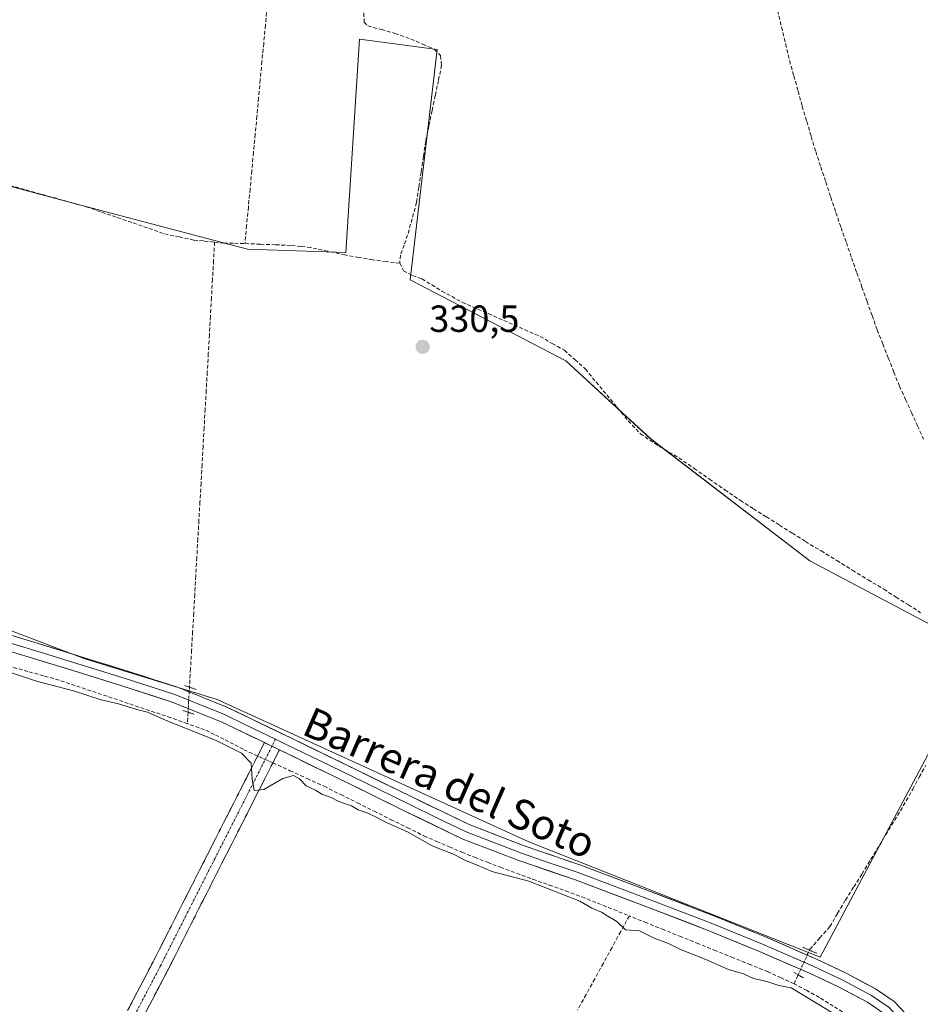
# Model space of a CAD drawing. Units: metres. Extents: x 566826 to 570280, y 4696366 to 4698713.
# Drawn here: x 567041 to 567279, y 4696999 to 4697259 of the extents above; entities that cross this region are included whole.
import ezdxf
from ezdxf.enums import TextEntityAlignment as Align

# ---------------------------------------------------------------- set-up
doc = ezdxf.new("R2010")
doc.units = ezdxf.units.M
doc.header["$MEASUREMENT"] = 0
for name, pattern in [('TRAZO_Y_PUNTO', [1, 0.5, -0.25, 0, -0.25]), ('TRAZOS2', [0.375, 0.25, -0.125]), ('TRAZOSX2', [1.5, 1, -0.5])]:
    doc.linetypes.add(name, pattern=pattern)
for name, color, linetype, lineweight in [('Camino', 19, 'TRAZOSX2', 0), ('Camino Cxs', 19, 'Continuous', 0), ('Camino eje', 19, 'TRAZO_Y_PUNTO', 0), ('Carátula', 7, 'Continuous', 5), ('Corriente artificial lineal', 5, 'TRAZOSX2', 13), ('Corriente artificial lineal oculto', 135, 'TRAZO_Y_PUNTO', 13), ('Cultivos herbáceos CxS', 92, 'Continuous', 0), ('Cultivos leñosos CxS', 92, 'Continuous', 0), ('Curva de nivel normal', 36, 'Continuous', 0), ('Layer 0', 7, 'Continuous', 0), ('Puente lineal', 2, 'TRAZOS2', 0), ('Punto de cota en terreno', 7, 'Continuous', 0), ('Rótulo de punto de cota en terreno', 19, 'Continuous', 0), ('Texto cartográfico', 19, 'Continuous', 0)]:
    doc.layers.add(name, color=color, linetype=linetype, lineweight=lineweight)
doc.styles.add('Arial', font='txt', dxfattribs={"height": 0.2})

# ---------------------------------------------------------------- blocks, each defined once
blk = doc.blocks.new('*U150')
at = {"layer": 'Cultivos herbáceos CxS', "color": 92, "linetype": 'Continuous', "lineweight": 0}
blk.add_polyline3d([(567020.5453, 4697104.5667, 330.6456), (567058.1911, 4697090.2253, 330.5109), (567093.1475, 4697079.4689, 330.4799), (567175.6081, 4697041.8229, 330.6333), (567252.6909, 4697011.3475, 330.8017), (567252.6909, 4697011.3475, 330.8017), (567295.7145, 4697092.0141, 330.6355), (567250.0025, 4697116.2153, 330.4867), (567207.8763, 4697148.4827, 330.7898), (567185.4681, 4697169.0977, 330.7673), (567144.2377, 4697190.6103, 330.8443), (567151.4089, 4697251.5585, 331.3756), (567130.7939, 4697254.2479, 331.4587), (567127.2083, 4697197.7809, 330.87), (567101.2151, 4697198.6775, 330.8255), (567053.7101, 4697211.2263, 330.8122), (567030.4055, 4697217.5007, 330.9584)], dxfattribs=at)
blk = doc.blocks.new('5PATER')
at = {"layer": 'Carátula', "linetype": 'Continuous', "lineweight": 5}
h = blk.add_hatch(color=250, dxfattribs=at)
edge = h.paths.add_edge_path()
edge.add_ellipse((0, 0.01), major_axis=(-1.33, -1.34), ratio=0.999422, start_angle=0, end_angle=360)

msp = doc.modelspace()

# ---------------------------------------------------------------- linework, layer by layer
at = {"layer": 'Camino', "color": 19, "linetype": 'TRAZOSX2', "lineweight": 0}
for points in [[(567105.65, 4697068.09), (567090.54, 4697038.34), (567076.2, 4697010.06), (567061.49, 4696981.96), (567046.66, 4696955.57), (567031.66, 4696929.29), (567014.24, 4696898.16), (566996.84, 4696867.02), (566976.56, 4696830.63), (566956.39, 4696794.19), (566940.79, 4696765.56), (566925.23, 4696736.91), (566906.47, 4696702.67), (566900.22, 4696693.23), (566897.48, 4696688.38), (566895.98, 4696683.15), (566895.02, 4696674.96), (566894.93, 4696674.24)], [(566899.35, 4696673.71), (566899.44, 4696674.44), (566900.35, 4696682.27), (566901.61, 4696686.65), (566904.01, 4696690.91), (566910.28, 4696700.37), (566919.76, 4696717.65), (566929.13, 4696734.78), (566944.7, 4696763.43), (566960.29, 4696792.05), (566980.45, 4696828.47), (567000.73, 4696864.85), (567018.12, 4696895.99), (567035.53, 4696927.1), (567050.53, 4696953.38), (567065.4, 4696979.84), (567080.16, 4697008.02), (567094.51, 4697036.33), (567109.65, 4697066.16)]]:
    msp.add_lwpolyline(points, dxfattribs=at)
at = {"layer": 'Camino Cxs', "color": 19, "linetype": 'Continuous', "lineweight": 0}
msp.add_lwpolyline([(567105.65, 4697068.09), (567109.65, 4697066.16)], dxfattribs=at)
msp.add_polyline3d([(567069.9, 4696998.02, 329.45), (567072, 4697002.03, 329.56), (567074.1, 4697006.05, 329.59), (567076.2, 4697010.06, 329.61), (567078.25, 4697014.1, 329.59), (567080.3, 4697018.14, 329.62), (567082.35, 4697022.18, 329.58), (567084.39, 4697026.22, 329.6), (567086.44, 4697030.26, 329.59), (567088.49, 4697034.3, 329.6), (567090.54, 4697038.34, 329.61), (567092.7, 4697042.59, 329.58), (567094.86, 4697046.84, 329.57), (567097.02, 4697051.09, 329.56), (567099.17, 4697055.34, 329.69), (567101.33, 4697059.59, 329.81), (567103.49, 4697063.84, 330.04), (567105.65, 4697068.09, 330.5), (567105.75, 4697068.04, 330.5), (567109.65, 4697066.16, 330.5), (567109.65, 4697066.16, 330.5), (567107.49, 4697061.9, 330.28), (567105.32, 4697057.64, 329.99), (567103.16, 4697053.38, 329.85), (567101, 4697049.11, 329.79), (567098.84, 4697044.85, 329.68), (567096.67, 4697040.59, 329.71), (567094.51, 4697036.33, 329.68), (567092.46, 4697032.29, 329.69), (567090.41, 4697028.24, 329.66), (567088.36, 4697024.2, 329.65), (567086.31, 4697020.15, 329.62), (567084.26, 4697016.11, 329.57), (567082.21, 4697012.06, 329.58), (567080.16, 4697008.02, 329.54), (567078.05, 4697003.99, 329.54), (567075.94, 4696999.97, 329.5), (567073.83, 4696995.94, 329.49)], dxfattribs=at)
at = {"layer": 'Camino eje', "color": 19, "linetype": 'TRAZO_Y_PUNTO', "lineweight": 0}
for points in [[(567108.59, 4697068.98), (567107.65, 4697067.12)], [(567107.65, 4697067.12), (567104.27, 4697060.47), (567096.72, 4697045.59), (567092.53, 4697037.34), (567085.36, 4697023.2), (567078.18, 4697009.04), (567070.83, 4696994.99)]]:
    msp.add_lwpolyline(points, dxfattribs=at)
at = {"layer": 'Corriente artificial lineal', "color": 5, "linetype": 'TRAZOSX2', "lineweight": 13}
for points in [[(567106.38, 4697262.8, 331.69), (567105.93, 4697257.99, 331.65), (567105.48, 4697253.17, 331.64), (567105.03, 4697248.35, 331.63), (567104.58, 4697243.53, 331.6), (567104.13, 4697238.71, 331.59), (567103.68, 4697233.9, 331.59), (567103.23, 4697229.08, 331.59), (567102.78, 4697224.26, 331.59), (567102.32, 4697219.44, 331.6), (567101.87, 4697214.62, 331.61), (567101.42, 4697209.81, 331.66), (567100.97, 4697204.99, 331.52), (567100.52, 4697200.17, 330.98)], [(567132.01, 4697261.21, 331.34), (567132.03, 4697258.75, 331.29), (567133.03, 4697257.8, 331.37), (567136.63, 4697256.8, 331.52), (567140.22, 4697255.8, 331.54), (567144.44, 4697254.31, 331.26), (567147.58, 4697252.95, 331.18), (567150.71, 4697251.58, 331.45), (567152.26, 4697249.92, 331.38), (567152.56, 4697247.4, 331.28), (567151.72, 4697243.37, 331.18), (567150.88, 4697239.34, 331.1), (567150.03, 4697235.32, 331.05), (567149.19, 4697231.29, 331.12), (567148.35, 4697227.26, 331.2), (567147.74, 4697223.2, 331.13), (567147.14, 4697219.13, 331), (567146.53, 4697215.07, 331.01), (567145.92, 4697211, 331.04), (567144.74, 4697206.72, 331.04), (567143.55, 4697202.43, 331.04), (567142.63, 4697199.78, 330.98), (567141.7, 4697197.12, 330.96), (567141.48, 4697194.97, 331.07)], [(567241.43, 4697261.89, 331.13), (567242.51, 4697257.46, 331.27), (567243.58, 4697253.02, 331.21), (567244.65, 4697248.59, 331.15), (567245.76, 4697244.57, 331.09), (567246.88, 4697240.54, 331.1), (567247.99, 4697236.52, 331.13), (567249.18, 4697232.52, 331.11), (567250.37, 4697228.52, 331.03), (567251.56, 4697224.52, 331.01), (567252.89, 4697220.49, 331.13), (567254.22, 4697216.47, 331.16), (567255.54, 4697212.44, 331.17), (567256.87, 4697208.41, 331.17), (567258.26, 4697204.41, 331.18), (567259.66, 4697200.41, 331.16), (567261.05, 4697196.4, 331.14), (567262.44, 4697192.4, 331.15), (567263.79, 4697188.63, 331.16), (567265.13, 4697184.87, 331.07), (567266.48, 4697181.1, 331.08), (567267.82, 4697177.33, 331.16), (567269.29, 4697173.61, 331.14), (567270.76, 4697169.89, 331.17), (567272.23, 4697166.16, 331.12), (567273.7, 4697162.44, 330.98), (567275.3, 4697158.93, 331.08), (567276.9, 4697155.43, 331.06), (567278.5, 4697151.92, 330.95), (567280.1, 4697148.41, 330.87)], [(567036.84, 4697215.96, 331.18), (567041.18, 4697214.76, 331.1), (567045.51, 4697213.55, 330.84), (567049.84, 4697212.34, 331.05), (567054.17, 4697211.13, 331.13), (567058.5, 4697209.92, 331.04), (567062.65, 4697208.49, 330.91), (567066.79, 4697207.05, 330.9), (567070.94, 4697205.62, 331.12), (567075.08, 4697204.18, 330.94), (567079.23, 4697202.75, 330.94), (567083.13, 4697201.93, 331.02), (567087.02, 4697201.11, 331.02), (567089.76, 4697200.84, 331), (567092.49, 4697200.56, 330.97)], [(567092.49, 4697200.56, 330.97), (567092.21, 4697195.65, 330.65), (567091.94, 4697190.75, 330.66), (567091.66, 4697185.84, 330.64), (567091.38, 4697180.93, 330.6), (567091.11, 4697176.02, 330.59), (567090.83, 4697171.11, 330.55), (567090.55, 4697166.2, 330.51), (567090.27, 4697161.29, 330.51), (567090, 4697156.39, 330.52), (567089.72, 4697151.48, 330.53), (567089.44, 4697146.57, 330.51), (567089.17, 4697141.66, 330.49), (567088.89, 4697136.75, 330.48), (567088.61, 4697131.84, 330.48), (567088.33, 4697126.93, 330.48), (567088.06, 4697122.03, 330.46), (567087.78, 4697117.12, 330.45), (567087.5, 4697112.21, 330.45), (567087.23, 4697107.3, 330.46), (567086.95, 4697102.39, 330.42), (567086.67, 4697097.48, 330.43), (567086.4, 4697092.58, 330.43), (567086.12, 4697087.67, 330.43), (567085.84, 4697082.76, 330.39)], [(567092.49, 4697200.56, 330.97), (567094.91, 4697200.32, 330.93), (567097.72, 4697200.25, 330.94), (567100.52, 4697200.17, 330.98)], [(567141.48, 4697194.97, 331.07), (567137.9, 4697195.43, 330.88), (567134.32, 4697195.88, 330.87), (567130.65, 4697196.53, 330.91), (567126.98, 4697197.18, 330.84), (567122.47, 4697198.14, 330.83), (567117.95, 4697199.1, 330.91), (567115.29, 4697199.4, 330.96), (567112.62, 4697199.69, 331.02), (567108.59, 4697199.85, 331.04), (567104.55, 4697200.01, 331.02), (567100.52, 4697200.17, 330.98)], [(567141.48, 4697194.97, 331.07), (567142.46, 4697192.96, 331.13), (567144.88, 4697191.68, 331.09), (567147.33, 4697190.85, 331.05), (567149.97, 4697189.23, 330.92), (567152.6, 4697187.61, 330.92), (567155.31, 4697186.13, 330.99), (567158.02, 4697184.64, 330.91), (567162.14, 4697182.83, 330.91), (567166.26, 4697181.03, 331.02), (567170.38, 4697179.22, 330.87), (567174.5, 4697177.42, 330.8), (567178.62, 4697175.61, 330.79), (567181.84, 4697173.77, 330.68), (567185.06, 4697171.93, 330.91), (567187.83, 4697169.45, 330.9), (567190.59, 4697166.97, 330.95), (567193.43, 4697163.54, 330.86), (567196.28, 4697160.11, 330.77), (567199.12, 4697156.67, 330.83), (567201.96, 4697153.24, 330.76), (567205.18, 4697149.82, 330.83), (567207.66, 4697148.16, 330.84), (567210.13, 4697146.49, 330.77), (567212.72, 4697144.99, 330.72), (567215.3, 4697143.48, 330.66), (567219.38, 4697140.65, 330.73), (567223.46, 4697137.82, 330.74), (567227.54, 4697134.99, 330.69), (567231.62, 4697132.16, 330.51), (567235.06, 4697130, 330.62), (567238.5, 4697127.83, 330.71), (567241.95, 4697125.67, 330.82), (567245.39, 4697123.5, 330.61), (567248.83, 4697121.34, 330.68), (567252.98, 4697118.81, 330.49), (567257.13, 4697116.27, 330.54), (567261.27, 4697113.74, 330.53), (567265.42, 4697111.2, 330.65), (567269.57, 4697108.67, 330.53), (567272.82, 4697106.61, 330.6), (567276.07, 4697104.54, 330.55), (567279.31, 4697102.48, 330.63)], [(567085.3, 4697073.11, 330.03), (567080.89, 4697074.68, 330.06), (567076.67, 4697076.1, 330), (567072.46, 4697077.52, 330.04), (567068.24, 4697078.94, 330.03), (567064.02, 4697080.36, 330.02), (567059.8, 4697081.78, 330.09), (567055.59, 4697083.2, 330.08), (567051.37, 4697084.62, 330.08), (567047.23, 4697085.77, 330.11), (567043.09, 4697086.93, 330.06), (567038.95, 4697088.08, 330.09), (567034.81, 4697089.23, 330.03), (567030.67, 4697090.39, 329.96), (567026.53, 4697091.54, 330.08), (567022.44, 4697093.02, 329.98), (567018.35, 4697094.5, 329.92), (567014.35, 4697096.19, 329.98), (567010.34, 4697097.87, 329.93), (567009.67, 4697098.17, 329.93)], [(567085.47, 4697076.13, 330.31), (567085.3, 4697073.11, 330.03)], [(567103.86, 4697064.57, 330.14), (567100.01, 4697066.32, 330), (567097.49, 4697067.67, 330.02), (567094.96, 4697069.02, 329.99), (567092.4, 4697070.26, 329.97), (567089.83, 4697071.5, 330.02), (567085.36, 4697073.09, 330.03), (567085.3, 4697073.11, 330.03)], [(567107.91, 4697062.72, 330.35), (567112.42, 4697060.66, 330.12), (567116.94, 4697058.59, 330.07), (567121.45, 4697056.53, 330.05), (567125.86, 4697054.34, 330.16), (567130.26, 4697052.16, 330.17), (567134.67, 4697049.97, 330.09), (567139.07, 4697047.78, 330.13), (567143.48, 4697045.6, 330.07), (567147.88, 4697043.41, 330.19), (567151.23, 4697041.96, 330.27), (567154.57, 4697040.52, 330.12), (567157.92, 4697039.07, 330.05), (567161.31, 4697037.74, 330.14), (567164.71, 4697036.42, 330.19), (567168.1, 4697035.09, 330.16), (567172.41, 4697033.53, 330.03), (567176.73, 4697031.97, 330.11), (567181.04, 4697030.4, 330.04), (567185.36, 4697028.84, 330.17), (567189.67, 4697027.28, 330.17), (567193.86, 4697025.59, 330.14), (567198.05, 4697023.91, 330.2), (567202.24, 4697022.22, 330.28)], [(567249.9, 4697013.17, 330.36), (567250, 4697013.39, 330.34), (567252.64, 4697016.39, 330.38), (567255.29, 4697019.39, 330.43), (567257.35, 4697022.92, 330.49), (567259.41, 4697026.44, 330.34), (567261.61, 4697029.89, 330.15), (567263.81, 4697033.34, 330.45), (567266.15, 4697037.21, 330.46), (567268.49, 4697041.07, 330.44), (567270.84, 4697044.94, 330.28), (567273.18, 4697048.8, 330.42), (567275.52, 4697052.67, 330.37), (567277.24, 4697055.81, 330.42), (567278.95, 4697058.95, 330.51), (567280.67, 4697062.09, 330.43)], [(567202.24, 4697022.22, 330.28), (567199.95, 4697018.06, 329.9), (567197.66, 4697013.89, 329.74), (567195.37, 4697009.73, 329.78), (567193.08, 4697005.57, 329.77), (567190.8, 4697001.4, 329.79), (567188.51, 4696997.24, 329.79)], [(567245.82, 4697004.24, 330.01), (567242.39, 4697005.84, 330.15), (567238.95, 4697007.44, 330.27), (567234.36, 4697009.29, 330.3), (567229.77, 4697011.14, 330.35), (567225.18, 4697012.98, 330.48), (567220.59, 4697014.83, 330.44), (567216.01, 4697016.68, 330.37), (567211.42, 4697018.53, 330.56), (567206.83, 4697020.37, 330.29), (567202.24, 4697022.22, 330.28)], [(567245.82, 4697004.24, 330.01), (567246.91, 4697006.64, 330.47)], [(567272.68, 4696988.85, 330.3), (567269.96, 4696990.14, 330.24), (567267.24, 4696991.44, 330.17), (567263.56, 4696993.74, 330.08), (567259.88, 4696996.05, 330.11), (567256.2, 4696998.35, 330.1), (567252.52, 4697000.65, 330.24), (567249.17, 4697002.45, 330.2), (567245.82, 4697004.24, 330.01)]]:
    msp.add_polyline3d(points, dxfattribs=at)
at = {"layer": 'Corriente artificial lineal oculto', "color": 135, "linetype": 'TRAZO_Y_PUNTO', "lineweight": 13}
for points in [[(567085.84, 4697082.76, 330.39), (567085.77, 4697081.49, 330.43), (567085.62, 4697078.81, 330.51), (567085.47, 4697076.13, 330.31)], [(567107.91, 4697062.72, 330.35), (567103.86, 4697064.57, 330.14)], [(567246.91, 4697006.64, 330.47), (567248.41, 4697009.9, 330.66), (567249.9, 4697013.17, 330.36)]]:
    msp.add_polyline3d(points, dxfattribs=at)
at = {"layer": 'Cultivos herbáceos CxS', "color": 92, "linetype": 'Continuous', "lineweight": 0}
for points in [[(567252.69, 4697011.35, 330.8), (567295.71, 4697092.01, 330.64), (567250, 4697116.22, 330.49), (567207.88, 4697148.48, 330.79), (567185.47, 4697169.1, 330.77), (567144.24, 4697190.61, 330.84), (567151.41, 4697251.56, 331.38), (567130.79, 4697254.25, 331.46), (567127.21, 4697197.78, 330.87), (567101.22, 4697198.68, 330.83), (567053.71, 4697211.23, 330.81), (567030.41, 4697217.5, 330.96)], [(567020.55, 4697104.57, 330.65), (567058.19, 4697090.23, 330.51), (567093.15, 4697079.47, 330.48), (567175.61, 4697041.82, 330.63), (567252.69, 4697011.35, 330.8)]]:
    msp.add_polyline3d(points, dxfattribs=at)
at = {"layer": 'Cultivos leñosos CxS', "color": 92, "linetype": 'Continuous', "lineweight": 0}
for points in [[(567030.41, 4697217.5, 330.96), (567053.71, 4697211.23, 330.81), (567101.22, 4697198.68, 330.83), (567127.21, 4697197.78, 330.87), (567130.79, 4697254.25, 331.46), (567151.41, 4697251.56, 331.38), (567144.24, 4697190.61, 330.84), (567185.47, 4697169.1, 330.77), (567207.88, 4697148.48, 330.79), (567250, 4697116.22, 330.49), (567295.71, 4697092.01, 330.64), (567252.69, 4697011.35, 330.8), (567252.69, 4697011.35, 330.8), (567175.61, 4697041.82, 330.63), (567093.15, 4697079.47, 330.48), (567058.19, 4697090.23, 330.51), (567020.55, 4697104.57, 330.65)], [(567252.69, 4697011.35, 330.8), (567295.71, 4697092.01, 330.64), (567250, 4697116.22, 330.49), (567207.88, 4697148.48, 330.79), (567185.47, 4697169.1, 330.77), (567144.24, 4697190.61, 330.84), (567151.41, 4697251.56, 331.38), (567130.79, 4697254.25, 331.46), (567127.21, 4697197.78, 330.87), (567101.22, 4697198.68, 330.83), (567053.71, 4697211.23, 330.81), (567030.41, 4697217.5, 330.96)], [(567020.55, 4697104.57, 330.65), (567058.19, 4697090.23, 330.51), (567093.15, 4697079.47, 330.48), (567175.61, 4697041.82, 330.63), (567252.69, 4697011.35, 330.8)]]:
    msp.add_polyline3d(points, dxfattribs=at)
at = {"layer": 'Curva de nivel normal', "color": 36, "linetype": 'Continuous', "lineweight": 0}
msp.add_polyline3d([(567036.13, 4697087.45, 330), (567045.38, 4697084.37, 330), (567055.17, 4697081.82, 330), (567062.43, 4697079.39, 330), (567067.09, 4697078.32, 330), (567071.95, 4697076.84, 330), (567074.74, 4697076.13, 330), (567079.7, 4697073.94, 330), (567092.76, 4697068.74, 330), (567099.65, 4697065.34, 330), (567102.15, 4697062.65, 330), (567102.44, 4697058.46, 330), (567103, 4697055.38, 330), (567105.5, 4697055.72, 330), (567110.56, 4697058.6, 330), (567113.4, 4697059.35, 330), (567114.96, 4697058.49, 330), (567116.75, 4697056.7, 330), (567119.18, 4697055.5, 330), (567120.82, 4697054.46, 330), (567123.29, 4697053.58, 330), (567125.32, 4697052.55, 330), (567128.69, 4697051.32, 330), (567130.52, 4697050.34, 330), (567133.3, 4697049.32, 330), (567138.31, 4697046.8, 330), (567143.53, 4697044.51, 330), (567150.09, 4697040.74, 330), (567155.86, 4697038.5, 330), (567158.92, 4697036.9, 330), (567161.78, 4697035.76, 330), (567165.86, 4697033.96, 330), (567175.61, 4697031.41, 330), (567189.15, 4697026.13, 330), (567192.3, 4697024.28, 330), (567194.91, 4697023.22, 330), (567196.52, 4697022.17, 330), (567198.96, 4697020.78, 330), (567201.19, 4697018.54, 330), (567204.88, 4697018.25, 330), (567208.83, 4697016.33, 330), (567212.59, 4697014.93, 330), (567215.8, 4697013.38, 330), (567222.46, 4697010.73, 330), (567228.43, 4697008.04, 330), (567232.42, 4697006.86, 330), (567235.08, 4697005.63, 330), (567238.61, 4697004.83, 330), (567241.81, 4697003.79, 330), (567245.04, 4697003.19, 330), (567262.24, 4696992.75, 330)], dxfattribs=at)
at = {"layer": 'Layer 0', "linetype": 'Continuous', "lineweight": 0}
for points in [[(566917.98, 4697144.06), (566926.38, 4697140.85), (566932, 4697138.69), (566941.48, 4697135.01), (566951.01, 4697131.31), (566960.21, 4697127.31), (566969.35, 4697123.33), (566987.54, 4697114.9), (567002.12, 4697108.13), (567009.46, 4697104.86), (567016.89, 4697101.54), (567030.83, 4697096.67), (567044.9, 4697092.46), (567068.55, 4697085.11), (567081.94, 4697080.8), (567088.49, 4697078.17), (567094.9, 4697075.59), (567100.7, 4697072.79), (567108.59, 4697068.98)], [(567105.65, 4697068.09), (567094.06, 4697073.68), (567081.23, 4697078.84), (567067.92, 4697083.13), (567056.11, 4697086.8), (567044.29, 4697090.47), (567030.19, 4697094.69), (567016.12, 4697099.6), (567001.26, 4697106.24), (566986.66, 4697113.01), (566968.49, 4697121.43), (566950.22, 4697129.39), (566931.25, 4697136.75), (566920.02, 4697141.06)], [(567031.47, 4697098.65), (567045.5, 4697094.45), (567069.18, 4697087.09), (567082.64, 4697082.75), (567095.74, 4697077.49), (567112.8, 4697069.25), (567129.85, 4697060.98), (567144.84, 4697053.64), (567159.87, 4697046.38), (567174.37, 4697040.78), (567189.11, 4697035.76), (567206.89, 4697029.05), (567224.63, 4697022.25), (567238.25, 4697016.66), (567251.77, 4697010.8), (567259.65, 4697007.06), (567267.39, 4697002.93), (567272.35, 4696999.57), (567275.37, 4696996.27)], [(567108.59, 4697068.98), (567111.23, 4697067.71), (567120.42, 4697063.25), (567128.94, 4697059.11), (567143.93, 4697051.77), (567151.45, 4697048.14), (567159.04, 4697044.48), (567166.41, 4697041.63), (567173.66, 4697038.83), (567181.04, 4697036.32), (567188.41, 4697033.81), (567206.15, 4697027.11), (567223.87, 4697020.32), (567237.45, 4697014.75), (567244.15, 4697011.84), (567250.91, 4697008.91), (567258.72, 4697005.2), (567266.32, 4697001.15), (567268.5, 4696999.67), (567270.98, 4696997.99), (567272.49, 4696996.34), (567274.19, 4696994.48)], [(567105.65, 4697068.09), (567109.65, 4697066.16)], [(567269.61, 4696996.41), (567265.24, 4696999.36), (567257.78, 4697003.34), (567250.05, 4697007.01), (567236.64, 4697012.83), (567223.1, 4697018.39), (567205.41, 4697025.17), (567187.71, 4697031.85), (567172.95, 4697036.87), (567158.21, 4697042.57), (567143.02, 4697049.9), (567128.03, 4697057.24), (567109.65, 4697066.16)]]:
    msp.add_lwpolyline(points, dxfattribs=at)
for points in [[(567040.82, 4697095.85, 330.43), (567045.5, 4697094.45, 330.42), (567050.24, 4697092.98, 330.52), (567054.97, 4697091.51, 330.51), (567059.71, 4697090.03, 330.49), (567064.44, 4697088.56, 330.45), (567069.18, 4697087.09, 330.39), (567073.67, 4697085.64, 330.41), (567078.15, 4697084.2, 330.44), (567082.64, 4697082.75, 330.42), (567087.01, 4697081, 330.44), (567091.37, 4697079.24, 330.5), (567095.74, 4697077.49, 330.44), (567100.01, 4697075.43, 330.47), (567104.27, 4697073.37, 330.51), (567108.54, 4697071.31, 330.48), (567112.8, 4697069.25, 330.5), (567117.06, 4697067.18, 330.5), (567121.33, 4697065.12, 330.53), (567125.59, 4697063.05, 330.49), (567129.85, 4697060.98, 330.51), (567133.6, 4697059.15, 330.53), (567137.35, 4697057.31, 330.5), (567141.09, 4697055.48, 330.53), (567144.84, 4697053.64, 330.57), (567148.6, 4697051.83, 330.53), (567152.36, 4697050.01, 330.53), (567156.11, 4697048.2, 330.56), (567159.87, 4697046.38, 330.53), (567163.5, 4697044.98, 330.55), (567167.12, 4697043.58, 330.57), (567170.75, 4697042.18, 330.58), (567174.37, 4697040.78, 330.62), (567178.06, 4697039.53, 330.65), (567181.74, 4697038.27, 330.63), (567185.43, 4697037.02, 330.52), (567189.11, 4697035.76, 330.59), (567193.56, 4697034.08, 330.64), (567198, 4697032.41, 330.58), (567202.45, 4697030.73, 330.58), (567206.89, 4697029.05, 330.59), (567211.33, 4697027.35, 330.52), (567215.76, 4697025.65, 330.58), (567220.2, 4697023.95, 330.57), (567224.63, 4697022.25, 330.53), (567229.17, 4697020.39, 330.57), (567233.71, 4697018.52, 330.57), (567238.25, 4697016.66, 330.53), (567242.76, 4697014.71, 330.58), (567247.26, 4697012.75, 330.55), (567251.77, 4697010.8, 330.51), (567255.71, 4697008.93, 330.71), (567259.65, 4697007.06, 330.69), (567263.52, 4697005, 330.69), (567267.39, 4697002.93, 330.68), (567269.87, 4697001.25, 330.69), (567272.35, 4696999.57, 330.69), (567275.37, 4696996.27, 330.62)], [(567267.43, 4696997.89, 330.63), (567265.24, 4696999.36, 330.63), (567261.51, 4697001.35, 330.63), (567257.78, 4697003.34, 330.72), (567253.92, 4697005.18, 330.71), (567250.05, 4697007.01, 330.65), (567245.58, 4697008.95, 330.69), (567241.11, 4697010.89, 330.53), (567236.64, 4697012.83, 330.63), (567232.13, 4697014.68, 330.68), (567227.61, 4697016.54, 330.65), (567223.1, 4697018.39, 330.71), (567218.68, 4697020.09, 330.65), (567214.26, 4697021.78, 330.68), (567209.83, 4697023.48, 330.72), (567205.41, 4697025.17, 330.63), (567200.99, 4697026.84, 330.59), (567196.56, 4697028.51, 330.74), (567192.14, 4697030.18, 330.53), (567187.71, 4697031.85, 330.59), (567184.02, 4697033.11, 330.6), (567180.33, 4697034.36, 330.53), (567176.64, 4697035.62, 330.48), (567172.95, 4697036.87, 330.5), (567169.27, 4697038.3, 330.63), (567165.58, 4697039.72, 330.55), (567161.9, 4697041.15, 330.48), (567158.21, 4697042.57, 330.52), (567154.41, 4697044.4, 330.59), (567150.62, 4697046.24, 330.55), (567146.82, 4697048.07, 330.6), (567143.02, 4697049.9, 330.5), (567139.27, 4697051.74, 330.48), (567135.53, 4697053.57, 330.58), (567131.78, 4697055.41, 330.51), (567128.03, 4697057.24, 330.51), (567124.35, 4697059.02, 330.5), (567120.68, 4697060.81, 330.43), (567117, 4697062.59, 330.5), (567113.33, 4697064.38, 330.53), (567109.65, 4697066.16, 330.5), (567105.75, 4697068.04, 330.5), (567105.65, 4697068.09, 330.5), (567101.86, 4697069.92, 330.4), (567097.96, 4697071.8, 330.41), (567094.06, 4697073.68, 330.47), (567089.78, 4697075.4, 330.38), (567085.51, 4697077.12, 330.4), (567081.23, 4697078.84, 330.46), (567076.79, 4697080.27, 330.35), (567072.36, 4697081.7, 330.37), (567067.92, 4697083.13, 330.41), (567063.98, 4697084.35, 330.44), (567060.05, 4697085.58, 330.42), (567056.11, 4697086.8, 330.39), (567052.17, 4697088.02, 330.47), (567048.23, 4697089.25, 330.47), (567044.29, 4697090.47, 330.38), (567039.59, 4697091.88, 330.38)]]:
    msp.add_polyline3d(points, dxfattribs=at)
at = {"layer": 'Puente lineal', "color": 2, "linetype": 'TRAZOS2', "lineweight": 0}
for points in [[(567084.6, 4697083.19, 330.39), (567087.64, 4697082.13, 330.41)], [(567084.07, 4697076.58, 330.33), (567086.98, 4697075.65, 330.3)], [(567248.15, 4697013.92, 330.45), (567251.85, 4697012.33, 330.37)], [(567248.28, 4697005.85, 330.44), (567245.76, 4697007.3, 330.52)]]:
    msp.add_polyline3d(points, dxfattribs=at)

# ---------------------------------------------------------------- block references
at = {"layer": 'Cultivos herbáceos CxS', "color": 92, "linetype": 'Continuous', "lineweight": 0}
msp.add_blockref('*U150', (0, 0), dxfattribs=at)
at = {"layer": 'Punto de cota en terreno', "linetype": 'Continuous', "lineweight": 0}
msp.add_blockref('5PATER', (567147.54, 4697172.84, 330.5), dxfattribs=at)

# ---------------------------------------------------------------- texts
at = {"layer": 'Rótulo de punto de cota en terreno', "color": 19, "linetype": 'Continuous', "lineweight": 0, "style": 'Arial'}
msp.add_text('330,5', height=7, dxfattribs=at).set_placement((567149.3, 4697174.6), align=Align.BOTTOM_LEFT)
at = {"layer": 'Texto cartográfico', "color": 19, "linetype": 'Continuous', "lineweight": 0, "style": 'Arial'}
msp.add_text('Barrera del Soto', height=8, rotation=-23.735, dxfattribs=at).set_placement((567154.69, 4697057.46), align=Align.MIDDLE_CENTER)

doc.saveas('drawing.dxf')
